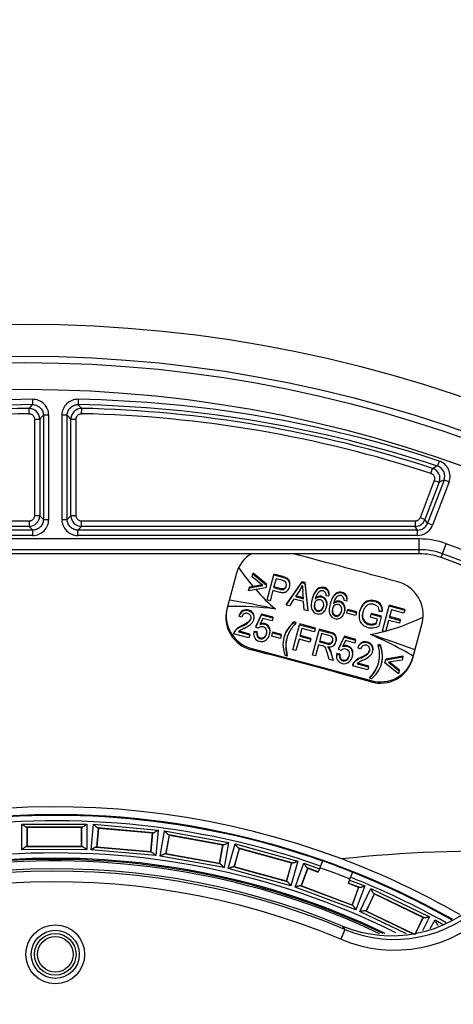
# Model space of a CAD drawing. Units: millimetres. Extents: x -2940 to 3276, y 903 to 5159.
# Drawn here: x 2188 to 2229, y 2950 to 3042 of the extents above; entities that cross this region are included whole.
import ezdxf
from ezdxf.enums import TextEntityAlignment as Align

# ---------------------------------------------------------------- set-up
doc = ezdxf.new("R2010")
doc.units = ezdxf.units.MM
for name, color, linetype in [('0246077_SW0001', 7, 'Continuous'), ('Default', 7, 'Continuous'), ('KOLNIERZ_250', 7, 'Continuous'), ('OBUDOWA_ZEW_CZOŁ', 7, 'Continuous')]:
    doc.layers.add(name, color=color, linetype=linetype)
doc.styles.add('SEACAD_Arial', font='txt')
doc.styles.add('SEACAD_ArialI', font='ariali.ttf')
doc.dimstyles.new('ISO', dxfattribs={"dimtxt": 40, "dimasz": 40, "dimexe": 20, "dimexo": 0, "dimgap": 20, "dimtad": 1, "dimdec": 1, "dimdsep": 46, "dimtxsty": 'SEACAD_Arial', "dimblk1": '_SE_FILLED', "dimblk2": '_SE_FILLED', "dimsah": 1, "dimcen": 20, "dimadec": 1, "dimazin": 0, "dimtfac": 1, "dimtdec": 1, "dimtmove": 0, "dimatfit": 3, "dimfxl": 1, "dimtolj": 1, "dimarcsym": 0})

# ---------------------------------------------------------------- blocks, each defined once
blk = doc.blocks.new('SE3')
at = {"layer": '0246077_SW0001', "color": 7, "linetype": 'Continuous'}
for p, q in [((2189.282, 3006.431), (2189.292, 3005.931)), ((2193.571, 3006.431), (2193.561, 3005.931)), ((2188.947, 3005.582), (2188.958, 3005.083)), ((2193.895, 3005.083), (2193.906, 3005.582)), ((2189.468, 3004.583), (2189.468, 2995.526)), ((2189.468, 3004.583), (2189.968, 3004.583)), ((2189.968, 3004.583), (2189.968, 2995.526)), ((2190.31, 3004.932), (2190.31, 2995.184)), ((2190.809, 3004.932), (2190.31, 3004.932)), ((2190.809, 2995.184), (2190.809, 3004.932)), ((2192.044, 3004.932), (2192.044, 2995.184)), ((2192.543, 3004.932), (2192.044, 3004.932)), ((2192.543, 2995.184), (2192.543, 3004.932)), ((2192.885, 2995.526), (2192.885, 3004.583)), ((2192.885, 3004.583), (2193.385, 3004.583)), ((2193.385, 2995.526), (2193.385, 3004.583)), ((2227.401, 3000.652), (2227.244, 3000.177)), ((2226.638, 2999.491), (2226.794, 2999.966)), ((2226.949, 2998.837), (2225.609, 2995.347)), ((2227.416, 2998.658), (2226.076, 2995.168)), ((2227.863, 2998.87), (2226.311, 2994.826)), ((2228.33, 2998.691), (2226.777, 2994.647)), ((2226.949, 2998.837), (2227.416, 2998.658)), ((2228.33, 2998.691), (2227.863, 2998.87)), ((2188.969, 2995.026), (2157.71, 2995.026)), ((2188.969, 2995.026), (2188.969, 2994.526)), ((2189.968, 2995.526), (2189.468, 2995.526)), ((2190.31, 2995.184), (2189.968, 2995.526)), ((2190.31, 2995.184), (2190.809, 2995.184)), ((2192.044, 2995.184), (2192.543, 2995.184)), ((2192.885, 2995.526), (2192.543, 2995.184)), ((2193.385, 2995.526), (2192.885, 2995.526)), ((2225.143, 2995.026), (2193.884, 2995.026)), ((2193.884, 2994.526), (2193.884, 2995.026)), ((2225.143, 2995.026), (2225.143, 2994.526)), ((2226.076, 2995.168), (2225.609, 2995.347)), ((2226.311, 2994.826), (2226.076, 2995.168)), ((2226.777, 2994.647), (2226.311, 2994.826)), ((2189.31, 2994.185), (2157.475, 2994.185)), ((2188.969, 2994.526), (2157.71, 2994.526)), ((2189.31, 2994.185), (2188.969, 2994.526)), ((2189.31, 2993.685), (2189.31, 2994.185)), ((2193.884, 2994.526), (2193.543, 2994.185)), ((2225.378, 2994.185), (2193.543, 2994.185)), ((2193.543, 2993.685), (2193.543, 2994.185)), ((2225.143, 2994.526), (2193.884, 2994.526)), ((2225.378, 2994.185), (2225.143, 2994.526)), ((2225.378, 2993.685), (2225.378, 2994.185)), ((2225.544, 2993.353), (2157.309, 2993.353)), ((2189.31, 2993.685), (2157.475, 2993.685)), ((2225.378, 2993.685), (2193.543, 2993.685)), ((2225.544, 2992.353), (2225.544, 2993.353)), ((2225.544, 2992.353), (2157.309, 2992.353)), ((2225.544, 2991.968), (2225.544, 2992.353)), ((2227.722, 2991.97), (2228.063, 2992.91)), ((2225.544, 2991.968), (2157.309, 2991.968)), ((2227.591, 2991.608), (2227.722, 2991.97)), ((2208.414, 2990.141), (2207.511, 2986.768)), ((2209.876, 2989.799), (2209.952, 2990.085)), ((2210.881, 2988.99), (2209.876, 2989.799)), ((2209.972, 2990.157), (2209.952, 2990.085)), ((2209.952, 2990.085), (2211.217, 2989.045)), ((2211.236, 2989.117), (2209.972, 2990.157)), ((2211.272, 2987.647), (2211.899, 2989.986)), ((2212.113, 2989.633), (2211.889, 2988.797)), ((2211.918, 2990.058), (2211.899, 2989.986)), ((2211.899, 2989.986), (2212.719, 2989.766)), ((2212.738, 2989.838), (2211.918, 2990.058)), ((2212.669, 2989.484), (2212.113, 2989.633)), ((2214.54, 2989.355), (2213.078, 2987.24)), ((2214.849, 2989.272), (2214.54, 2989.355)), ((2209.528, 2988.501), (2209.604, 2988.786)), ((2211.145, 2988.777), (2209.528, 2988.501)), ((2209.623, 2988.856), (2209.546, 2988.569)), ((2209.604, 2988.786), (2210.881, 2988.99)), ((2209.961, 2988.912), (2209.623, 2988.856)), ((2210.809, 2989.047), (2209.961, 2988.912)), ((2211.217, 2989.045), (2211.145, 2988.777)), ((2211.217, 2989.045), (2211.236, 2989.117)), ((2211.815, 2988.521), (2211.56, 2987.57)), ((2212.372, 2988.371), (2211.815, 2988.521)), ((2211.889, 2988.797), (2212.451, 2988.646)), ((2212.47, 2988.718), (2211.908, 2988.869)), ((2213.059, 2987.168), (2214.52, 2989.283)), ((2214.366, 2988.583), (2213.943, 2987.961)), ((2214.52, 2989.283), (2214.83, 2989.2)), ((2214.68, 2987.763), (2214.627, 2988.472)), ((2214.83, 2989.2), (2215.093, 2986.623)), ((2215.112, 2986.695), (2214.849, 2989.272)), ((2211.56, 2987.57), (2211.272, 2987.647)), ((2213.793, 2987.731), (2213.364, 2987.086)), ((2214.701, 2987.487), (2213.793, 2987.731)), ((2213.943, 2987.961), (2214.68, 2987.763)), ((2214.674, 2987.842), (2213.988, 2988.026)), ((2214.765, 2986.711), (2214.701, 2987.487)), ((2217.072, 2987.986), (2216.801, 2988.034)), ((2218.761, 2987.533), (2218.489, 2987.582)), ((2213.364, 2987.086), (2213.059, 2987.168)), ((2213.078, 2987.24), (2213.104, 2987.233)), ((2215.093, 2986.623), (2214.765, 2986.711)), ((2215.085, 2986.703), (2215.112, 2986.695)), ((2218.75, 2986.396), (2218.827, 2986.684)), ((2218.847, 2986.756), (2218.827, 2986.684)), ((2218.827, 2986.684), (2219.647, 2986.465)), ((2219.666, 2986.537), (2218.847, 2986.756)), ((2219.647, 2986.465), (2219.666, 2986.537)), ((2222.067, 2986.56), (2221.787, 2986.553)), ((2222.063, 2986.632), (2222.087, 2986.632)), ((2222.087, 2984.749), (2222.714, 2987.088)), ((2222.733, 2987.16), (2222.714, 2987.088)), ((2222.714, 2987.088), (2224.18, 2986.695)), ((2224.199, 2986.767), (2222.733, 2987.16)), ((2222.928, 2986.735), (2222.733, 2986.01)), ((2224.106, 2986.419), (2222.928, 2986.735)), ((2224.18, 2986.695), (2224.106, 2986.419)), ((2224.18, 2986.695), (2224.199, 2986.767)), ((2208.906, 2986.03), (2208.64, 2986.133)), ((2210.208, 2985.106), (2210.74, 2986.251)), ((2210.76, 2986.323), (2210.227, 2985.178)), ((2210.88, 2985.919), (2210.595, 2985.322)), ((2210.74, 2986.251), (2211.821, 2985.962)), ((2211.84, 2986.034), (2210.76, 2986.323)), ((2211.748, 2985.687), (2210.88, 2985.919)), ((2211.821, 2985.962), (2211.748, 2985.687)), ((2211.821, 2985.962), (2211.84, 2986.034)), ((2219.57, 2986.176), (2218.75, 2986.396)), ((2219.647, 2986.465), (2219.57, 2986.176)), ((2220.974, 2986.031), (2221.047, 2986.305)), ((2221.613, 2985.859), (2220.974, 2986.031)), ((2221.066, 2986.377), (2221.047, 2986.305)), ((2221.047, 2986.305), (2221.968, 2986.06)), ((2221.987, 2986.132), (2221.066, 2986.377)), ((2221.496, 2985.424), (2221.613, 2985.859)), ((2221.968, 2986.06), (2221.736, 2985.192)), ((2221.968, 2986.06), (2221.987, 2986.132)), ((2222.66, 2985.734), (2222.375, 2984.672)), ((2223.679, 2985.461), (2222.66, 2985.734)), ((2222.733, 2986.01), (2223.753, 2985.737)), ((2223.773, 2985.809), (2222.753, 2986.083)), ((2223.753, 2985.737), (2223.679, 2985.461)), ((2223.753, 2985.737), (2223.773, 2985.809)), ((2209.671, 2984.438), (2208.652, 2984.711)), ((2210.335, 2984.648), (2210.048, 2984.698)), ((2210.449, 2985.004), (2210.208, 2985.106)), ((2210.227, 2985.178), (2210.239, 2985.173)), ((2213.698, 2982.986), (2214.325, 2985.325)), ((2213.785, 2985.512), (2213.977, 2985.461)), ((2213.996, 2985.533), (2213.805, 2985.584)), ((2214.344, 2985.397), (2214.325, 2985.325)), ((2214.325, 2985.325), (2215.791, 2984.932)), ((2215.81, 2985.004), (2214.344, 2985.397)), ((2214.538, 2984.972), (2214.344, 2984.247)), ((2215.717, 2984.656), (2214.538, 2984.972)), ((2215.542, 2982.492), (2216.169, 2984.831)), ((2215.791, 2984.932), (2215.717, 2984.656)), ((2215.791, 2984.932), (2215.81, 2985.004)), ((2216.188, 2984.903), (2216.169, 2984.831)), ((2216.169, 2984.831), (2217.133, 2984.573)), ((2217.152, 2984.645), (2216.188, 2984.903)), ((2222.375, 2984.672), (2222.087, 2984.749)), ((2224.897, 2982.109), (2225.801, 2985.482)), ((2209.578, 2984.09), (2208.142, 2984.475)), ((2208.586, 2984.652), (2209.652, 2984.366)), ((2209.652, 2984.366), (2209.578, 2984.09)), ((2209.652, 2984.366), (2209.671, 2984.438)), ((2210.028, 2984.626), (2210.316, 2984.576)), ((2211.711, 2984.271), (2211.789, 2984.559)), ((2212.531, 2984.051), (2211.711, 2984.271)), ((2211.808, 2984.632), (2211.789, 2984.559)), ((2211.789, 2984.559), (2212.609, 2984.34)), ((2212.628, 2984.412), (2211.808, 2984.632)), ((2212.609, 2984.34), (2212.531, 2984.051)), ((2212.609, 2984.34), (2212.628, 2984.412)), ((2214.27, 2983.971), (2213.986, 2982.909)), ((2215.29, 2983.698), (2214.27, 2983.971)), ((2214.344, 2984.247), (2215.364, 2983.974)), ((2215.384, 2984.046), (2214.364, 2984.32)), ((2215.364, 2983.974), (2215.29, 2983.698)), ((2215.364, 2983.974), (2215.384, 2984.046)), ((2216.387, 2984.495), (2216.18, 2983.721)), ((2216.817, 2983.628), (2216.199, 2983.794)), ((2217.075, 2984.311), (2216.387, 2984.495)), ((2217.966, 2983.027), (2218.498, 2984.172)), ((2218.518, 2984.244), (2217.985, 2983.1)), ((2218.638, 2983.841), (2218.353, 2983.244)), ((2218.498, 2984.172), (2219.579, 2983.883)), ((2219.598, 2983.955), (2218.518, 2984.244)), ((2219.506, 2983.608), (2218.638, 2983.841)), ((2219.579, 2983.883), (2219.506, 2983.608)), ((2219.579, 2983.883), (2219.598, 2983.955)), ((2209.81, 2982.985), (2209.839, 2983.095)), ((2209.839, 2983.095), (2221.044, 2980.092)), ((2213.986, 2982.909), (2213.698, 2982.986)), ((2216.108, 2983.453), (2215.83, 2982.415)), ((2216.442, 2983.364), (2216.108, 2983.453)), ((2216.18, 2983.721), (2216.798, 2983.556)), ((2218.207, 2982.925), (2217.966, 2983.027)), ((2217.985, 2983.1), (2217.997, 2983.094)), ((2220.041, 2983.046), (2219.775, 2983.15)), ((2221.695, 2983.393), (2221.886, 2983.342)), ((2221.905, 2983.414), (2221.714, 2983.465)), ((2213.155, 2982.394), (2212.964, 2982.446)), ((2213.142, 2982.475), (2213.174, 2982.467)), ((2215.83, 2982.415), (2215.542, 2982.492)), ((2217.096, 2982.076), (2216.939, 2982.639)), ((2217.458, 2981.979), (2217.096, 2982.076)), ((2217.25, 2982.716), (2217.458, 2981.979)), ((2217.477, 2982.051), (2217.269, 2982.789)), ((2217.434, 2982.062), (2217.477, 2982.051)), ((2217.786, 2982.547), (2218.073, 2982.498)), ((2218.093, 2982.57), (2217.806, 2982.619)), ((2222.324, 2981.771), (2222.396, 2982.039)), ((2222.396, 2982.039), (2224.011, 2982.307)), ((2222.416, 2982.111), (2222.396, 2982.039)), ((2224.03, 2982.379), (2222.416, 2982.111)), ((2223.934, 2982.022), (2222.658, 2981.823)), ((2224.011, 2982.307), (2223.934, 2982.022)), ((2224.011, 2982.307), (2224.03, 2982.379)), ((2220.713, 2981.106), (2219.277, 2981.491)), ((2219.721, 2981.668), (2220.787, 2981.382)), ((2220.806, 2981.454), (2219.787, 2981.728)), ((2220.787, 2981.382), (2220.713, 2981.106)), ((2220.787, 2981.382), (2220.806, 2981.454)), ((2223.587, 2980.723), (2222.324, 2981.771)), ((2222.658, 2981.823), (2223.663, 2981.008)), ((2223.682, 2981.081), (2222.749, 2981.837)), ((2223.663, 2981.008), (2223.587, 2980.723)), ((2223.663, 2981.008), (2223.682, 2981.081)), ((2221.064, 2980.275), (2220.873, 2980.327)), ((2220.892, 2980.399), (2220.922, 2980.391)), ((2221.044, 2980.092), (2221.015, 2979.983)), ((2188.288, 2966.661), (2194.379, 2966.669)), ((2188.291, 2964.267), (2188.288, 2966.661)), ((2193.922, 2966.368), (2188.745, 2966.362)), ((2188.788, 2966.36), (2188.791, 2964.569)), ((2188.792, 2966.357), (2193.876, 2966.363)), ((2188.794, 2964.572), (2188.792, 2966.357)), ((2193.876, 2966.363), (2193.878, 2964.579)), ((2193.881, 2964.576), (2193.879, 2966.366)), ((2194.379, 2966.669), (2194.382, 2964.274)), ((2194.785, 2964.257), (2194.996, 2966.642)), ((2194.996, 2966.642), (2201.063, 2966.103)), ((2195.468, 2966.297), (2195.309, 2964.513)), ((2195.313, 2964.516), (2195.47, 2966.294)), ((2200.581, 2965.845), (2195.425, 2966.303)), ((2195.47, 2966.294), (2200.535, 2965.844)), ((2200.535, 2965.844), (2200.377, 2964.067)), ((2200.38, 2964.063), (2200.538, 2965.847)), ((2201.063, 2966.103), (2200.851, 2963.719)), ((2201.251, 2963.665), (2201.676, 2966.021)), ((2201.676, 2966.021), (2207.67, 2964.941)), ((2202.114, 2965.635), (2201.797, 2963.873)), ((2201.8, 2963.876), (2202.117, 2965.632)), ((2207.167, 2964.727), (2202.072, 2965.645)), ((2202.117, 2965.632), (2207.12, 2964.73)), ((2188.748, 2964.567), (2193.924, 2964.574)), ((2193.878, 2964.579), (2188.794, 2964.572)), ((2195.266, 2964.515), (2200.423, 2964.058)), ((2200.377, 2964.067), (2195.313, 2964.516)), ((2207.12, 2964.73), (2206.804, 2962.974)), ((2206.806, 2962.971), (2207.124, 2964.733)), ((2207.67, 2964.941), (2207.245, 2962.585)), ((2207.638, 2962.496), (2208.272, 2964.804)), ((2208.272, 2964.804), (2214.145, 2963.191)), ((2194.382, 2964.274), (2188.291, 2964.267)), ((2200.851, 2963.719), (2194.785, 2964.257)), ((2207.245, 2962.585), (2201.251, 2963.665)), ((2201.754, 2963.879), (2206.848, 2962.961)), ((2206.804, 2962.974), (2201.8, 2963.876)), ((2208.675, 2964.381), (2208.2, 2962.654)), ((2208.204, 2962.656), (2208.677, 2964.377)), ((2213.625, 2963.023), (2208.634, 2964.394)), ((2208.677, 2964.377), (2213.58, 2963.031)), ((2208.158, 2962.664), (2213.15, 2961.293)), ((2213.107, 2961.31), (2208.204, 2962.656)), ((2213.58, 2963.031), (2213.107, 2961.31)), ((2213.109, 2961.306), (2213.583, 2963.033)), ((2214.145, 2963.191), (2213.511, 2960.883)), ((2213.895, 2960.758), (2214.734, 2963.001)), ((2214.734, 2963.001), (2216.181, 2962.46)), ((2216.076, 2962.179), (2215.057, 2962.56)), ((2216.283, 2962.734), (2216.181, 2962.46)), ((2216.458, 2963.202), (2216.283, 2962.734)), ((2213.511, 2960.883), (2207.638, 2962.496)), ((2215.096, 2962.543), (2214.469, 2960.866)), ((2214.473, 2960.868), (2215.098, 2962.539)), ((2215.098, 2962.539), (2216.074, 2962.174)), ((2216.074, 2962.174), (2216.076, 2962.179)), ((2216.181, 2962.46), (2216.076, 2962.179)), ((2218.991, 2961.409), (2219.093, 2961.683)), ((2219.268, 2962.151), (2219.093, 2961.683)), ((2219.6, 2958.625), (2213.895, 2960.758)), ((2214.428, 2960.879), (2219.277, 2959.067)), ((2219.236, 2959.087), (2214.473, 2960.868)), ((2218.886, 2961.128), (2218.884, 2961.124)), ((2218.884, 2961.124), (2219.86, 2960.759)), ((2218.991, 2961.409), (2218.886, 2961.128)), ((2219.905, 2960.747), (2218.886, 2961.128)), ((2218.991, 2961.409), (2220.438, 2960.868)), ((2219.86, 2960.759), (2219.236, 2959.087)), ((2219.237, 2959.083), (2219.864, 2960.761)), ((2220.438, 2960.868), (2219.6, 2958.625)), ((2219.971, 2958.467), (2221.007, 2960.626)), ((2221.327, 2960.137), (2220.552, 2958.523)), ((2220.556, 2958.525), (2221.329, 2960.133)), ((2221.007, 2960.626), (2226.498, 2957.99)), ((2225.956, 2957.918), (2221.289, 2960.158)), ((2221.329, 2960.133), (2225.912, 2957.933)), ((2224.33, 2956.375), (2219.971, 2958.467)), ((2220.513, 2958.54), (2224.972, 2956.4)), ((2225.14, 2956.324), (2220.556, 2958.525)), ((2226.498, 2957.99), (2225.857, 2956.655)), ((2225.912, 2957.933), (2225.14, 2956.324)), ((2225.142, 2956.32), (2225.916, 2957.934)), ((2226.564, 2956.896), (2227.042, 2957.698)), ((2227.042, 2957.698), (2227.726, 2957.291)), ((2218.573, 2956.8), (2218.187, 2955.878))]:
    blk.add_line(p, q, dxfattribs=at)
for radius in [2.75, 2.25, 1.95, 1.667]:
    blk.add_circle((2191.426, 2954.468), radius, dxfattribs=at)
for centre, radius, start, end in [((2191.426, 2891.968), 114.483, 91.07324, 108.31474), ((2191.426, 2891.968), 113.983, 91.07324, 108.31475), ((2395.286, 2801.959), 289.893, 135.28259, 135.37951), ((2189.311, 3004.932), 1.499, 359.98532, 91.0881), ((2193.542, 3004.932), 1.499, 88.91191, 180.01467), ((1987.515, 2801.908), 289.966, 44.6205, 44.7174), ((2191.426, 2891.968), 113.983, 71.68525, 88.92676), ((2191.426, 2891.968), 114.483, 71.68526, 88.92676), ((2191.426, 2891.968), 113.641, 91.25032, 108.1326), ((2191.426, 2891.968), 113.142, 91.25034, 108.13258), ((2188.968, 3004.583), 1, 0.03563, 91.21304), ((2193.885, 3004.583), 1, 88.78696, 179.96437), ((2191.426, 2891.968), 113.142, 71.86742, 88.74966), ((2191.426, 2891.968), 113.641, 71.8674, 88.74968), ((2463.122, 2737.287), 382.178, 135.54785, 135.62105), ((1919.768, 2737.324), 382.126, 44.37895, 44.45215), ((2226.931, 2999.229), 1.499, 338.98418, 71.70125), ((2347.772, 2742.733), 284.261, 115.08766, 115.18797), ((2226.482, 2999.016), 1, 339.03641, 71.82936), ((2226.932, 2999.229), 0.998, 338.93287, 71.75413), ((2383.27, 2670.868), 362.956, 115.35154, 115.42975), ((2188.968, 2995.526), 1, 270.03628, 359.96514), ((2189.311, 2995.184), 1.499, 269.98617, 0.01383), ((2193.542, 2995.184), 1.499, 179.98617, 270.01383), ((2193.885, 2995.526), 1, 180.03486, 269.96372), ((2225.142, 2995.526), 1, 270.0264, 338.97603), ((2225.378, 2995.183), 0.999, 269.96625, 339.03212), ((2225.378, 2995.184), 1.499, 269.99576, 339.00424), ((2225.544, 2985.968), 7.385, 70.05156, 90), ((2225.544, 2985.968), 6.385, 70.05156, 90), ((2191.426, 2891.968), 107.385, 64.63139, 70.05156), ((2211.477, 2989.277), 3.182, 121.03117, 164.25408), ((1692.5, 1029.947), 2030.079, 74.836304, 75.12223), ((2225.544, 2985.968), 6, 70.05156, 90), ((2191.426, 2891.968), 106, 64.63139, 70.05156), ((2191.426, 2891.968), 106.385, 64.63139, 70.05156), ((2228.418, 3004.448), 24.125, 214.75183, 220.08949), ((2212.411, 2988.348), 1.165, 63.47467, 77.20422), ((2212.234, 2987.81), 2.015, 66.30337, 76.07094), ((2212.248, 2987.866), 2.032, 66.34445, 76.02986), ((2212.76, 2989.108), 0.33, 16.82266, 58.70005), ((2212.782, 2989.067), 0.644, 39.07631, 66.02097), ((2212.801, 2989.138), 0.645, 39.08209, 66.01518), ((2212.804, 2989.114), 0.597, 8.41124, 36.89437), ((2212.824, 2989.186), 0.597, 8.4167, 36.88891), ((2222.717, 2986.265), 3.182, 345.74613, 75.33145), ((2222.725, 2999.528), 16.599, 221.09418, 230.07308), ((2212.655, 2989.022), 0.432, 300.84566, 348.29992), ((2212.675, 2989.094), 0.431, 300.84127, 348.30431), ((2212.619, 2989.046), 0.779, 304.86465, 346.56649), ((2212.633, 2989.065), 0.463, 343.65102, 17.43936), ((2212.624, 2989.075), 0.782, 344.40495, 9.32583), ((2212.643, 2989.147), 0.782, 344.40493, 9.32584), ((2211.625, 2990.421), 3.3, 326.155, 334.46349), ((2221.018, 2989.029), 6.415, 180.28153, 184.98852), ((2217.182, 2987.377), 1.714, 133.91058, 169.53512), ((2217.2, 2987.45), 1.713, 133.89429, 169.55142), ((2216.417, 2988.087), 0.675, 73.24874, 128.93975), ((2216.575, 2987.868), 0.681, 114.98379, 145.90281), ((2216.436, 2988.159), 0.675, 73.24655, 128.94194), ((2216.433, 2988.154), 0.361, 74.02261, 113.64354), ((2216.444, 2988.159), 0.353, 24.61508, 75.50678), ((2216.473, 2988.138), 0.611, 32.44118, 76.92264), ((2216.493, 2988.21), 0.611, 32.44208, 76.92174), ((2216.384, 2988.114), 0.7, 349.45167, 30.18855), ((2216.404, 2988.186), 0.7, 349.44739, 30.19282), ((2218.125, 2987.706), 0.675, 73.24653, 128.94193), ((2191.426, 2891.968), 97.051, 77.71797, 80.32093), ((2216.874, 2987.189), 1.466, 160.09988, 197.00712), ((2216.245, 2987.152), 0.545, 124.50967, 167.57611), ((2217.41, 2987.351), 1.662, 147.29132, 166.87546), ((2216.257, 2987.263), 0.659, 104.76144, 135.06496), ((2216.277, 2987.336), 0.659, 104.76153, 135.06486), ((2216.171, 2987.258), 0.415, 74.61917, 124.37271), ((2216.242, 2987.3), 0.62, 75.02284, 104.22946), ((2216.261, 2987.372), 0.62, 75.02305, 104.22926), ((2216.182, 2987.272), 0.399, 24.49789, 75.69774), ((2216.246, 2987.31), 0.609, 24.7361, 75.1284), ((2216.265, 2987.382), 0.609, 24.73397, 75.13053), ((2216.231, 2988.097), 0.573, 353.69728, 21.39911), ((2216.055, 2987.213), 0.823, 342.75002, 25.32518), ((2216.075, 2987.285), 0.823, 342.74689, 25.32831), ((2218.87, 2986.924), 1.714, 133.91057, 169.53516), ((2218.888, 2986.997), 1.713, 133.89427, 169.55146), ((2219.099, 2986.899), 1.662, 147.29124, 166.87548), ((2217.946, 2986.811), 0.659, 104.76144, 135.06487), ((2217.965, 2986.883), 0.659, 104.76154, 135.06478), ((2218.106, 2987.634), 0.675, 73.24872, 128.93974), ((2218.264, 2987.415), 0.681, 114.98388, 145.9027), ((2217.931, 2986.847), 0.62, 75.02285, 104.22945), ((2217.95, 2986.919), 0.62, 75.02306, 104.22924), ((2218.121, 2987.702), 0.361, 74.02257, 113.6435), ((2217.934, 2986.857), 0.609, 24.7361, 75.12841), ((2217.954, 2986.93), 0.609, 24.73396, 75.13054), ((2218.132, 2987.707), 0.353, 24.61496, 75.5068), ((2218.162, 2987.685), 0.611, 32.44118, 76.92264), ((2218.181, 2987.757), 0.611, 32.44208, 76.92174), ((2217.92, 2987.645), 0.573, 353.69754, 21.39895), ((2218.073, 2987.661), 0.7, 349.45167, 30.18855), ((2218.092, 2987.733), 0.7, 349.44739, 30.19282), ((2221.013, 2986.575), 0.964, 105.76294, 142.28071), ((2221.032, 2986.648), 0.963, 105.75723, 142.28642), ((2221.039, 2986.369), 1.17, 73.87985, 104.22203), ((2221.058, 2986.441), 1.17, 73.87907, 104.22281), ((2221.087, 2986.415), 1.113, 52.33221, 75.60097), ((2221.106, 2986.487), 1.113, 52.33265, 75.60054), ((2210.529, 2986.013), 3.111, 165.95005, 256.64355), ((2207.989, 2953.31), 33.736, 83.04956, 90.68753), ((2209.382, 2985.915), 0.773, 120.7434, 163.60721), ((2209.401, 2985.987), 0.773, 120.73618, 163.61444), ((2209.307, 2985.935), 0.72, 72.24585, 116.4599), ((2209.327, 2986.007), 0.72, 72.24184, 116.4639), ((2209.382, 2985.949), 0.687, 30.86275, 77.82613), ((2209.401, 2986.021), 0.687, 30.86268, 77.8262), ((2216.112, 2987.023), 0.691, 202.31279, 256.15074), ((2216.431, 2987.074), 0.745, 164.82053, 188.07506), ((2216.17, 2987.027), 0.48, 186.80504, 220.01729), ((2216.45, 2987.146), 0.745, 164.82057, 188.07502), ((2216.19, 2987.099), 0.48, 186.80546, 220.01687), ((2216.11, 2986.976), 0.401, 220.04831, 254.89297), ((2216.129, 2987.048), 0.401, 220.04865, 254.89263), ((2216.101, 2986.955), 0.378, 255.35927, 308.26284), ((2216.12, 2987.027), 0.378, 255.35479, 308.26732), ((2216.096, 2987.022), 0.701, 288.87478, 321.16389), ((2215.945, 2987.156), 0.632, 308.07549, 348.00765), ((2215.964, 2987.228), 0.632, 308.08585, 347.9973), ((2216.007, 2987.207), 0.586, 341.79766, 23.16333), ((2215.885, 2987.216), 0.987, 320.05115, 345.46879), ((2218.563, 2986.737), 1.466, 160.09985, 197.00708), ((2218.12, 2986.622), 0.745, 164.82043, 188.07498), ((2218.139, 2986.694), 0.745, 164.82047, 188.07494), ((2217.934, 2986.7), 0.545, 124.50974, 167.57619), ((2217.878, 2986.646), 0.48, 186.80549, 220.01692), ((2217.859, 2986.806), 0.415, 74.61922, 124.37266), ((2217.871, 2986.82), 0.399, 24.4978, 75.69777), ((2217.634, 2986.703), 0.632, 308.07542, 348.00767), ((2217.653, 2986.775), 0.632, 308.08578, 347.99732), ((2217.696, 2986.755), 0.586, 341.79772, 23.16336), ((2217.744, 2986.76), 0.823, 342.75001, 25.32522), ((2217.763, 2986.832), 0.823, 342.74687, 25.32836), ((2221.375, 2986.159), 1.482, 164.17095, 189.91552), ((2221.487, 2986.166), 1.589, 141.06266, 165.51766), ((2221.506, 2986.238), 1.589, 141.06296, 165.51737), ((2221.475, 2986.209), 1.26, 163.10422, 188.39076), ((2221.536, 2986.176), 1.327, 144.22704, 165.70711), ((2221.142, 2986.456), 0.843, 125.03857, 144.02303), ((2221.03, 2986.594), 0.666, 98.1356, 123.98522), ((2221.054, 2986.405), 0.856, 73.69268, 97.92758), ((2221.115, 2986.521), 0.729, 50.65796, 75.75179), ((2221.251, 2986.671), 0.527, 21.73185, 51.74733), ((2220.854, 2986.572), 0.933, 358.84233, 18.36202), ((2221.331, 2986.715), 0.726, 21.97779, 53.09935), ((2221.35, 2986.787), 0.726, 21.97821, 53.09893), ((2220.953, 2986.613), 1.116, 357.25938, 19.53489), ((2220.969, 2986.685), 1.119, 357.28574, 19.50854), ((2209.402, 2985.925), 0.506, 124.38551, 168.07345), ((2207.622, 2988.172), 3.197, 294.51416, 307.31221), ((2209.332, 2985.988), 0.416, 72.52203, 121.43247), ((2209.366, 2985.988), 0.407, 29.36376, 77.0152), ((2209.144, 2986.065), 0.645, 308.03026, 342.40261), ((2209.163, 2986.137), 0.645, 308.0362, 342.39667), ((2209.36, 2985.984), 0.414, 343.927, 29.42865), ((2209.282, 2985.991), 0.775, 323.28536, 344.94302), ((2209.396, 2985.976), 0.661, 343.60529, 29.41525), ((2209.415, 2986.049), 0.661, 343.60389, 29.41665), ((2216.123, 2986.976), 0.649, 254.21194, 287.96905), ((2217.8, 2986.57), 0.691, 202.31283, 256.15075), ((2217.859, 2986.574), 0.48, 186.80507, 220.01735), ((2217.798, 2986.524), 0.401, 220.04842, 254.893), ((2217.818, 2986.596), 0.401, 220.04876, 254.89266), ((2217.812, 2986.524), 0.649, 254.21197, 287.96893), ((2217.789, 2986.503), 0.378, 255.35932, 308.26286), ((2217.809, 2986.575), 0.378, 255.35484, 308.26734), ((2217.785, 2986.569), 0.701, 288.8747, 321.16404), ((2217.574, 2986.764), 0.987, 320.05118, 345.46871), ((2220.881, 2986.071), 0.981, 189.83646, 225.59934), ((2221.451, 2986.137), 1.256, 163.06329, 188.43168), ((2220.894, 2986.066), 0.694, 189.32166, 226.59226), ((2220.913, 2986.138), 0.694, 189.32233, 226.59158), ((2221.041, 2986.277), 0.883, 226.76363, 255.20612), ((2217.383, 3003.576), 19.492, 280.58247, 295.98108), ((2208.698, 2984.427), 0.55, 145.51859, 167.4345), ((2209.151, 2984.014), 1.133, 126.06007, 144.83749), ((2209.171, 2984.086), 1.133, 126.06405, 144.8335), ((2210.167, 2982.568), 2.9, 115.26987, 125.4678), ((2210.194, 2982.627), 2.915, 115.29754, 125.44014), ((2209.291, 2983.941), 1.001, 123.42282, 134.7926), ((2211.464, 2980.26), 5.275, 116.29282, 121.09473), ((2207.617, 2988.076), 3.17, 294.45848, 307.36789), ((2207.051, 2989.187), 4.684, 296.31667, 303.68494), ((2209.028, 2986.208), 1.109, 304.07176, 322.15862), ((2210.778, 2984.544), 0.746, 168.05649, 173.8277), ((2210.78, 2984.67), 0.47, 105.32529, 134.73619), ((2210.874, 2984.678), 0.702, 75.91964, 113.41707), ((2210.893, 2984.75), 0.702, 75.92084, 113.41587), ((2210.783, 2984.678), 0.463, 74.57887, 105.90906), ((2210.804, 2984.689), 0.447, 27.05957, 76.84764), ((2210.883, 2984.726), 0.654, 26.55394, 75.66609), ((2210.902, 2984.798), 0.654, 26.55316, 75.66687), ((2210.679, 2984.649), 0.577, 341.96775, 24.96834), ((2210.752, 2984.657), 0.802, 342.80379, 26.75202), ((2210.771, 2984.729), 0.801, 342.80082, 26.75499), ((2215.149, 2983.518), 2.378, 146.85163, 165.29712), ((2215.169, 2983.59), 2.378, 146.85172, 165.29703), ((2215.853, 2983.011), 3.245, 129.58355, 146.15555), ((2215.873, 2983.083), 3.245, 129.58378, 146.15532), ((2215.817, 2983.368), 2.773, 142.64789, 152.95194), ((2218.303, 2981.25), 6.037, 135.7772, 140.98557), ((2218.401, 2981.253), 6.142, 135.8218, 136.60961), ((2221.033, 2986.236), 1.205, 225.89968, 255.81998), ((2221.022, 2986.205), 0.883, 226.76359, 255.20616), ((2221.064, 2986.314), 1.288, 255.32863, 277.16191), ((2221.04, 2986.267), 0.947, 255.10801, 278.60984), ((2221.059, 2986.339), 0.947, 255.10796, 278.60988), ((2221.071, 2986.274), 0.951, 276.65767, 296.52159), ((2221.09, 2986.35), 0.954, 276.69469, 296.48457), ((2221.008, 2986.659), 1.638, 277.60813, 296.38547), ((2208.679, 2984.355), 0.55, 145.51862, 167.43447), ((2191.426, 2891.968), 94.234, 78.83926, 79.32), ((2210.759, 2984.471), 0.746, 168.05919, 210.33247), ((2210.705, 2984.468), 0.699, 212.32587, 257.32769), ((2210.885, 2984.471), 0.579, 169.56587, 207.292), ((2210.905, 2984.544), 0.579, 169.57781, 207.28006), ((2210.711, 2984.406), 0.395, 210.34601, 255.91462), ((2210.731, 2984.478), 0.395, 210.34597, 255.91467), ((2210.754, 2984.456), 0.699, 253.21881, 309.55893), ((2210.729, 2984.437), 0.43, 254.68891, 306.38151), ((2210.748, 2984.509), 0.43, 254.68674, 306.38368), ((2210.599, 2984.607), 0.643, 306.69489, 347.7658), ((2210.618, 2984.679), 0.643, 306.69928, 347.76141), ((2210.61, 2984.642), 0.934, 309.07804, 346.26743), ((2215.181, 2983.492), 2.416, 164.89024, 185.79811), ((2216.165, 2983.28), 3.138, 165.86033, 196.39013), ((2216.184, 2983.352), 3.138, 165.85873, 196.39172), ((2215.969, 2983.285), 2.947, 152.86594, 165.0326), ((2216.982, 2983.802), 0.518, 36.44799, 79.67763), ((2216.86, 2983.352), 1.251, 56.13442, 77.42622), ((2216.876, 2983.416), 1.259, 56.20717, 77.35348), ((2217.038, 2983.91), 0.415, 313.82372, 345.47262), ((2217.057, 2983.983), 0.415, 313.82368, 345.47266), ((2217.078, 2983.913), 0.376, 343.59531, 31.48299), ((2217.242, 2983.991), 0.509, 12.81854, 51.74217), ((2217.261, 2984.063), 0.509, 12.81799, 51.74272), ((2217.031, 2983.921), 0.731, 344.61663, 14.46364), ((2217.05, 2983.993), 0.731, 344.61663, 14.46365), ((2207.754, 2953.373), 33.736, 59.31247, 66.95044), ((2191.426, 2891.968), 97.051, 69.67907, 72.28203), ((1890.085, 1767.348), 1256.98, 74.735623, 75.264377), ((2215.779, 2983.522), 3.013, 185.21976, 200.92286), ((2216.267, 2982.626), 0.758, 64.14112, 76.70102), ((2216.392, 2982.948), 0.416, 39.54829, 60.22816), ((2216.16, 2982.792), 0.694, 18.87755, 37.26755), ((2217.068, 2984.428), 0.913, 252.78698, 273.11801), ((2212.853, 2981.525), 4.235, 15.25625, 20.62581), ((2217.088, 2984.505), 0.918, 252.83901, 273.06598), ((2217.088, 2984.002), 0.759, 259.749, 300.52009), ((2216.45, 2982.677), 0.766, 32.77842, 49.01269), ((2216.467, 2982.746), 0.77, 32.82214, 41.48479), ((2215.654, 2982.271), 1.657, 15.57985, 29.64643), ((2215.672, 2982.343), 1.659, 15.5885, 29.63777), ((2217.085, 2983.86), 0.345, 275.49106, 313.9439), ((2217.104, 2983.932), 0.345, 275.49141, 313.94354), ((2217.115, 2983.876), 0.638, 304.18103, 346.53391), ((2218.538, 2982.591), 0.47, 105.32536, 134.73614), ((2218.632, 2982.599), 0.702, 75.91961, 113.41709), ((2218.651, 2982.671), 0.702, 75.92081, 113.41588), ((2218.54, 2982.6), 0.463, 74.57881, 105.90901), ((2218.562, 2982.61), 0.447, 27.05947, 76.84762), ((2218.641, 2982.647), 0.654, 26.55395, 75.66605), ((2218.66, 2982.719), 0.654, 26.55317, 75.66682), ((2218.51, 2982.578), 0.802, 342.80375, 26.75201), ((2218.529, 2982.65), 0.801, 342.80079, 26.75498), ((2220.517, 2982.932), 0.773, 120.74339, 163.60732), ((2220.536, 2983.004), 0.773, 120.73616, 163.61455), ((2220.537, 2982.941), 0.506, 124.38554, 168.0733), ((2220.442, 2982.951), 0.72, 72.24583, 116.45983), ((2220.462, 2983.023), 0.72, 72.24183, 116.46383), ((2220.467, 2983.004), 0.416, 72.52206, 121.43251), ((2220.501, 2983.004), 0.407, 29.36373, 77.01525), ((2220.517, 2982.965), 0.687, 30.86281, 77.82608), ((2220.279, 2983.081), 0.645, 308.03025, 342.40257), ((2220.536, 2983.037), 0.687, 30.86274, 77.82615), ((2220.298, 2983.153), 0.645, 308.03619, 342.39663), ((2220.495, 2983.001), 0.414, 343.92705, 29.42875), ((2220.531, 2982.993), 0.661, 343.60521, 29.4153), ((2220.55, 2983.065), 0.661, 343.60381, 29.41669), ((2215.945, 2981.939), 5.93, 8.83645, 14.18835), ((2215.831, 2981.984), 6.066, 13.33265, 14.12833), ((2218.984, 2982.503), 2.842, 356.97122, 7.01346), ((2218.827, 2982.209), 3.262, 3.83941, 20.32638), ((2218.846, 2982.281), 3.262, 3.84028, 20.32551), ((2218.517, 2982.393), 0.746, 168.05933, 210.33235), ((2218.536, 2982.465), 0.746, 168.05664, 173.82781), ((2218.463, 2982.39), 0.699, 212.32587, 257.32768), ((2218.643, 2982.393), 0.579, 169.56574, 207.2921), ((2218.663, 2982.465), 0.579, 169.57768, 207.28017), ((2218.469, 2982.327), 0.395, 210.34596, 255.91462), ((2218.488, 2982.399), 0.395, 210.34591, 255.91466), ((2218.486, 2982.358), 0.43, 254.68883, 306.38145), ((2218.506, 2982.43), 0.43, 254.68666, 306.38362), ((2218.357, 2982.528), 0.643, 306.69486, 347.76575), ((2218.376, 2982.6), 0.643, 306.69925, 347.76136), ((2218.368, 2982.563), 0.934, 309.0781, 346.26747), ((2218.437, 2982.57), 0.577, 341.96785, 24.9684), ((2220.286, 2981.031), 1.133, 126.06006, 144.83753), ((2220.306, 2981.102), 1.133, 126.06405, 144.83354), ((2221.302, 2979.585), 2.9, 115.26992, 125.46786), ((2221.329, 2979.643), 2.915, 115.29758, 125.44019), ((2222.599, 2977.276), 5.275, 116.29279, 121.09472), ((2218.752, 2985.092), 3.17, 294.45847, 307.36789), ((2218.757, 2985.188), 3.197, 294.51415, 307.31221), ((2218.186, 2986.204), 4.684, 296.31663, 303.68489), ((2220.163, 2983.224), 1.109, 304.07174, 322.15865), ((2221.901, 2982.972), 3.118, 253.48067, 343.92574), ((2220.417, 2983.007), 0.775, 323.28549, 344.94308), ((2218.859, 2982.501), 2.967, 345.15271, 357.13989), ((2219.686, 2982.296), 2.399, 344.84288, 3.1232), ((2219.705, 2982.368), 2.399, 344.84288, 3.1232), ((2218.512, 2982.377), 0.699, 253.21876, 309.5589), ((2219.814, 2981.371), 0.55, 145.51857, 167.43434), ((2219.833, 2981.444), 0.55, 145.51854, 167.43437), ((2220.426, 2980.958), 1.001, 123.42278, 134.79299), ((2218.696, 2982.606), 3.153, 313.6827, 344.06681), ((2218.715, 2982.678), 3.153, 313.68264, 344.06687), ((2219.682, 2982.289), 2.401, 323.99051, 345.03247), ((2219.057, 2982.704), 3.151, 309.57342, 324.57239), ((2191.426, 2891.968), 76.308, 69.40066, 120.8292), ((2191.426, 2891.968), 75.578, 60.50083, 126.54349), ((2191.426, 2891.968), 75.504, 70.63834, 126.5643), ((2191.426, 2891.968), 75.004, 70.64593, 126.32541), ((2188.749, 2965.94), 0.422, 84.63628, 90.47945), ((2193.92, 2965.946), 0.422, 89.66341, 95.50658), ((2195.391, 2965.882), 0.422, 79.49342, 85.33659), ((2200.541, 2965.425), 0.422, 84.52055, 90.36372), ((2202, 2965.229), 0.422, 74.35057, 80.19374), ((2188.75, 2964.989), 0.422, 269.66341, 275.50658), ((2193.921, 2964.996), 0.422, 264.63628, 270.47945), ((2195.307, 2964.935), 0.422, 264.52055, 270.36372), ((2207.089, 2964.312), 0.422, 79.37769, 85.22086), ((2191.426, 2891.968), 71.996, 63.67128, 123.66225), ((2200.457, 2964.478), 0.422, 259.49342, 265.33659), ((2201.832, 2964.294), 0.422, 259.37769, 265.22086), ((2208.525, 2963.986), 0.422, 69.20771, 75.05088), ((2231.805, 2839.118), 125.013, 88.17837, 96.21383), ((2191.426, 2891.968), 71.496, 64.37961, 122.73706), ((2191.426, 2891.968), 71.396, 64.50694, 95.27011), ((2191.426, 2891.968), 71.247, 64.74133, 95.27013), ((2206.92, 2963.377), 0.422, 254.35057, 260.19374), ((2208.273, 2963.07), 0.422, 254.23484, 260.07801), ((2213.511, 2962.617), 0.422, 74.23484, 80.07801), ((2214.912, 2962.164), 0.422, 64.06485, 69.90802), ((2191.426, 2891.968), 74.832, 68.35144, 70.64856), ((2191.426, 2891.968), 75.517, 68.36186, 70.63814), ((2191.426, 2891.968), 76.308, 60.21362, 69.40066), ((2191.426, 2891.968), 70.286, 67.2797, 119.77018), ((2191.426, 2891.968), 70.5, 67.53999, 119.5027), ((2191.426, 2891.968), 75.004, 60.7596, 68.35407), ((2191.426, 2891.968), 75.504, 60.48202, 68.36166), ((2191.426, 2891.968), 69.286, 67.2796, 119.77028), ((2213.259, 2961.701), 0.422, 249.20771, 255.05088), ((2214.579, 2961.274), 0.422, 249.09198, 254.93515), ((2219.755, 2960.353), 0.422, 69.09198, 74.93515), ((2221.109, 2959.776), 0.422, 58.92199, 64.76516), ((2222.953, 2968.226), 12.018, 247.53189, 314.89839), ((2223.21, 2967.866), 11.998, 247.26507, 314.992), ((2219.422, 2959.463), 0.422, 244.06485, 249.90802), ((2223.21, 2967.866), 12.998, 247.26879, 314.99323), ((2220.698, 2958.919), 0.422, 243.94912, 249.79229), ((2158.66, 2917.151), 71.844, 33.49533, 33.80209), ((2225.771, 2957.538), 0.422, 63.94912, 69.79229), ((2227.068, 2956.842), 0.422, 53.77914, 59.62231)]:
    blk.add_arc(centre, radius, start, end, dxfattribs=at)
for centre, start_param, end_param in [((2210.641, 2986.088), 0, 1.570796), ((2221.846, 2983.086), 1.570796, 3.141593)]:
    blk.add_ellipse(centre, major_axis=(-3.091, 0.828), ratio=0.968554, start_param=start_param, end_param=end_param, dxfattribs=at)
for points, knots in [([(2189.292, 3005.931), (2189.347, 3005.932), (2189.469, 3005.924), (2189.652, 3005.878), (2189.831, 3005.793), (2189.989, 3005.675), (2190.121, 3005.527), (2190.222, 3005.357), (2190.288, 3005.17), (2190.308, 3005.026), (2190.31, 3004.946), (2190.31, 3004.932)], [0, 0, 0, 0, 0.105634, 0.229956, 0.3538, 0.477694, 0.601564, 0.725478, 0.849369, 0.973603, 1, 1, 1, 1]), ([(2192.543, 3004.932), (2192.543, 3004.946), (2192.545, 3005.026), (2192.565, 3005.17), (2192.631, 3005.357), (2192.732, 3005.527), (2192.864, 3005.675), (2193.022, 3005.793), (2193.201, 3005.878), (2193.384, 3005.924), (2193.505, 3005.932), (2193.561, 3005.931)], [0, 0, 0, 0, 0.026397, 0.150631, 0.274522, 0.398436, 0.522306, 0.6462, 0.770044, 0.894366, 1, 1, 1, 1]), ([(2190.31, 2995.184), (2190.31, 2995.172), (2190.308, 2995.096), (2190.29, 2994.955), (2190.226, 2994.768), (2190.128, 2994.598), (2189.998, 2994.45), (2189.843, 2994.33), (2189.666, 2994.243), (2189.486, 2994.195), (2189.365, 2994.185), (2189.31, 2994.185)], [0, 0, 0, 0, 0.022475, 0.145791, 0.271276, 0.396596, 0.520556, 0.644519, 0.769852, 0.895356, 1, 1, 1, 1]), ([(2193.543, 2994.185), (2193.488, 2994.185), (2193.367, 2994.195), (2193.187, 2994.243), (2193.01, 2994.33), (2192.855, 2994.45), (2192.725, 2994.598), (2192.627, 2994.768), (2192.563, 2994.955), (2192.545, 2995.096), (2192.543, 2995.172), (2192.543, 2995.184)], [0, 0, 0, 0, 0.104644, 0.230148, 0.355481, 0.479444, 0.603404, 0.728724, 0.854208, 0.977525, 1, 1, 1, 1])]:
    blk.add_open_spline(points, degree=3, knots=knots, dxfattribs=at)
for points in [[(2188.958, 3005.083), (2188.991, 3005.083), (2189.057, 3005.078), (2189.154, 3005.051), (2189.242, 3005.005), (2189.32, 3004.943), (2189.385, 3004.866), (2189.432, 3004.778), (2189.462, 3004.682), (2189.468, 3004.617), (2189.468, 3004.583)], [(2193.385, 3004.583), (2193.385, 3004.617), (2193.391, 3004.682), (2193.421, 3004.778), (2193.468, 3004.866), (2193.532, 3004.943), (2193.611, 3005.005), (2193.699, 3005.051), (2193.796, 3005.078), (2193.862, 3005.083), (2193.895, 3005.083)], [(2226.638, 2999.491), (2226.671, 2999.48), (2226.732, 2999.453), (2226.815, 2999.394), (2226.884, 2999.319), (2226.937, 2999.232), (2226.971, 2999.136), (2226.985, 2999.035), (2226.979, 2998.934), (2226.961, 2998.869), (2226.949, 2998.837)], [(2189.468, 2995.526), (2189.468, 2995.493), (2189.462, 2995.428), (2189.433, 2995.334), (2189.387, 2995.247), (2189.324, 2995.17), (2189.248, 2995.108), (2189.161, 2995.061), (2189.067, 2995.033), (2189.002, 2995.026), (2188.969, 2995.026)], [(2193.884, 2995.026), (2193.851, 2995.026), (2193.786, 2995.033), (2193.692, 2995.061), (2193.605, 2995.108), (2193.529, 2995.17), (2193.466, 2995.247), (2193.42, 2995.334), (2193.391, 2995.428), (2193.385, 2995.493), (2193.385, 2995.526)], [(2225.609, 2995.347), (2225.597, 2995.315), (2225.567, 2995.256), (2225.505, 2995.176), (2225.428, 2995.111), (2225.34, 2995.063), (2225.243, 2995.033), (2225.177, 2995.026), (2225.143, 2995.026)], [(2213.065, 2988.407), (2213.044, 2988.393), (2213, 2988.368), (2212.923, 2988.339), (2212.83, 2988.321), (2212.714, 2988.315), (2212.567, 2988.327), (2212.441, 2988.353), (2212.372, 2988.371)], [(2212.451, 2988.646), (2212.499, 2988.633), (2212.586, 2988.615), (2212.686, 2988.608), (2212.765, 2988.614), (2212.827, 2988.628), (2212.861, 2988.643), (2212.876, 2988.652)], [(2212.896, 2988.724), (2212.88, 2988.715), (2212.847, 2988.701), (2212.789, 2988.687), (2212.722, 2988.681), (2212.646, 2988.684), (2212.563, 2988.696), (2212.502, 2988.71), (2212.47, 2988.718)], [(2188.745, 2966.362), (2188.735, 2966.362), (2188.711, 2966.368), (2188.668, 2966.388), (2188.621, 2966.416), (2188.569, 2966.45), (2188.515, 2966.489), (2188.46, 2966.53), (2188.402, 2966.573), (2188.345, 2966.617), (2188.307, 2966.647), (2188.288, 2966.661)], [(2193.922, 2966.368), (2193.932, 2966.368), (2193.956, 2966.374), (2193.999, 2966.395), (2194.047, 2966.423), (2194.098, 2966.457), (2194.152, 2966.496), (2194.208, 2966.537), (2194.264, 2966.58), (2194.322, 2966.625), (2194.36, 2966.654), (2194.379, 2966.669)], [(2195.425, 2966.303), (2195.415, 2966.304), (2195.391, 2966.312), (2195.35, 2966.336), (2195.306, 2966.368), (2195.257, 2966.407), (2195.207, 2966.45), (2195.155, 2966.496), (2195.102, 2966.544), (2195.049, 2966.593), (2195.014, 2966.626), (2194.996, 2966.642)], [(2200.581, 2965.845), (2200.592, 2965.844), (2200.616, 2965.848), (2200.66, 2965.864), (2200.71, 2965.889), (2200.764, 2965.918), (2200.821, 2965.951), (2200.881, 2965.988), (2200.941, 2966.026), (2201.002, 2966.065), (2201.043, 2966.091), (2201.063, 2966.103)], [(2202.072, 2965.645), (2202.062, 2965.647), (2202.039, 2965.657), (2202.001, 2965.685), (2201.959, 2965.721), (2201.915, 2965.764), (2201.868, 2965.811), (2201.821, 2965.862), (2201.772, 2965.914), (2201.724, 2965.968), (2201.692, 2966.003), (2201.676, 2966.021)], [(2188.748, 2964.567), (2188.737, 2964.567), (2188.713, 2964.561), (2188.671, 2964.541), (2188.623, 2964.513), (2188.572, 2964.478), (2188.518, 2964.44), (2188.462, 2964.399), (2188.405, 2964.355), (2188.348, 2964.311), (2188.31, 2964.282), (2188.291, 2964.267)], [(2193.924, 2964.574), (2193.935, 2964.574), (2193.959, 2964.568), (2194.001, 2964.548), (2194.049, 2964.519), (2194.1, 2964.485), (2194.154, 2964.447), (2194.21, 2964.406), (2194.267, 2964.363), (2194.325, 2964.318), (2194.363, 2964.289), (2194.382, 2964.274)], [(2195.266, 2964.515), (2195.256, 2964.516), (2195.232, 2964.512), (2195.187, 2964.496), (2195.137, 2964.472), (2195.083, 2964.442), (2195.026, 2964.409), (2194.967, 2964.373), (2194.906, 2964.335), (2194.845, 2964.296), (2194.805, 2964.27), (2194.785, 2964.257)], [(2207.167, 2964.727), (2207.177, 2964.725), (2207.201, 2964.727), (2207.247, 2964.739), (2207.299, 2964.759), (2207.356, 2964.783), (2207.415, 2964.811), (2207.478, 2964.842), (2207.541, 2964.875), (2207.606, 2964.908), (2207.648, 2964.93), (2207.67, 2964.941)], [(2208.634, 2964.394), (2208.624, 2964.397), (2208.602, 2964.409), (2208.566, 2964.44), (2208.528, 2964.48), (2208.487, 2964.526), (2208.446, 2964.578), (2208.403, 2964.632), (2208.359, 2964.689), (2208.316, 2964.747), (2208.287, 2964.785), (2208.272, 2964.804)], [(2200.423, 2964.058), (2200.433, 2964.057), (2200.456, 2964.049), (2200.497, 2964.025), (2200.542, 2963.992), (2200.59, 2963.954), (2200.64, 2963.911), (2200.692, 2963.865), (2200.745, 2963.816), (2200.798, 2963.767), (2200.834, 2963.735), (2200.851, 2963.719)], [(2201.754, 2963.879), (2201.744, 2963.881), (2201.719, 2963.879), (2201.673, 2963.867), (2201.622, 2963.847), (2201.565, 2963.823), (2201.505, 2963.795), (2201.443, 2963.764), (2201.379, 2963.731), (2201.315, 2963.698), (2201.272, 2963.676), (2201.251, 2963.665)], [(2206.848, 2962.961), (2206.859, 2962.959), (2206.881, 2962.949), (2206.92, 2962.921), (2206.961, 2962.885), (2207.006, 2962.842), (2207.052, 2962.795), (2207.1, 2962.745), (2207.148, 2962.692), (2207.197, 2962.638), (2207.229, 2962.603), (2207.245, 2962.585)], [(2208.158, 2962.664), (2208.148, 2962.666), (2208.124, 2962.667), (2208.077, 2962.659), (2208.024, 2962.644), (2207.965, 2962.625), (2207.903, 2962.602), (2207.838, 2962.577), (2207.772, 2962.55), (2207.705, 2962.523), (2207.66, 2962.505), (2207.638, 2962.496)], [(2213.625, 2963.023), (2213.635, 2963.021), (2213.66, 2963.02), (2213.707, 2963.028), (2213.76, 2963.043), (2213.819, 2963.062), (2213.881, 2963.085), (2213.945, 2963.11), (2214.012, 2963.137), (2214.079, 2963.164), (2214.123, 2963.182), (2214.145, 2963.191)], [(2215.057, 2962.56), (2215.047, 2962.564), (2215.027, 2962.578), (2214.994, 2962.612), (2214.959, 2962.655), (2214.923, 2962.705), (2214.886, 2962.76), (2214.848, 2962.818), (2214.81, 2962.878), (2214.771, 2962.94), (2214.746, 2962.981), (2214.734, 2963.001)], [(2213.15, 2961.293), (2213.16, 2961.29), (2213.182, 2961.278), (2213.217, 2961.247), (2213.256, 2961.207), (2213.296, 2961.161), (2213.338, 2961.109), (2213.381, 2961.055), (2213.425, 2960.998), (2213.468, 2960.94), (2213.497, 2960.902), (2213.511, 2960.883)], [(2214.428, 2960.879), (2214.418, 2960.883), (2214.394, 2960.886), (2214.347, 2960.882), (2214.292, 2960.872), (2214.232, 2960.858), (2214.168, 2960.841), (2214.101, 2960.822), (2214.033, 2960.801), (2213.964, 2960.78), (2213.918, 2960.766), (2213.895, 2960.758)], [(2219.905, 2960.747), (2219.915, 2960.744), (2219.94, 2960.741), (2219.987, 2960.745), (2220.041, 2960.755), (2220.101, 2960.769), (2220.165, 2960.786), (2220.232, 2960.805), (2220.3, 2960.826), (2220.37, 2960.847), (2220.416, 2960.861), (2220.438, 2960.868)], [(2221.289, 2960.158), (2221.28, 2960.162), (2221.261, 2960.178), (2221.231, 2960.215), (2221.201, 2960.261), (2221.169, 2960.314), (2221.137, 2960.372), (2221.105, 2960.433), (2221.072, 2960.497), (2221.039, 2960.562), (2221.018, 2960.605), (2221.007, 2960.626)], [(2219.277, 2959.067), (2219.287, 2959.063), (2219.307, 2959.049), (2219.34, 2959.015), (2219.375, 2958.972), (2219.411, 2958.922), (2219.448, 2958.867), (2219.486, 2958.809), (2219.524, 2958.748), (2219.562, 2958.687), (2219.587, 2958.646), (2219.6, 2958.625)], [(2220.513, 2958.54), (2220.503, 2958.544), (2220.479, 2958.549), (2220.432, 2958.55), (2220.377, 2958.545), (2220.316, 2958.536), (2220.25, 2958.525), (2220.182, 2958.512), (2220.112, 2958.498), (2220.041, 2958.483), (2219.994, 2958.472), (2219.971, 2958.467)], [(2225.956, 2957.918), (2225.965, 2957.913), (2225.99, 2957.908), (2226.037, 2957.908), (2226.092, 2957.913), (2226.153, 2957.922), (2226.218, 2957.933), (2226.287, 2957.946), (2226.357, 2957.96), (2226.427, 2957.975), (2226.474, 2957.985), (2226.498, 2957.99)], [(2227.282, 2957.206), (2227.273, 2957.212), (2227.255, 2957.229), (2227.229, 2957.268), (2227.202, 2957.317), (2227.176, 2957.373), (2227.149, 2957.433), (2227.122, 2957.497), (2227.095, 2957.564), (2227.069, 2957.631), (2227.051, 2957.676), (2227.042, 2957.698)]]:
    blk.add_open_spline(points, degree=3, dxfattribs=at)
at = {"layer": 'KOLNIERZ_250', "color": 7, "linetype": 'Continuous'}
for radius in [123, 122.4, 119.9]:
    blk.add_circle((2188.571, 2887.468), radius, dxfattribs=at)
at = {"layer": 'OBUDOWA_ZEW_CZOŁ', "color": 7, "linetype": 'Continuous'}
blk.add_circle((2188.571, 2887.468), 126, dxfattribs=at)
blk = doc.blocks.new('DMBLK4')
at = {"layer": 'Default', "linetype": 'Continuous'}
for points in [[(1545.646, 2516.431), (1545.646, 2529.764), (1505.646, 2523.098)], [(2447.371, 2516.431), (2487.371, 2523.098), (2447.371, 2529.764)]]:
    blk.add_hatch(color=7, dxfattribs=at).paths.add_polyline_path(points)
at = {"layer": 'Default', "color": 7, "linetype": 'Continuous'}
for p, q in [((2487.371, 3041.968), (2487.371, 2503.098)), ((1505.646, 2972.968), (1505.646, 2503.098)), ((1505.646, 2523.098), (2487.371, 2523.098))]:
    blk.add_line(p, q, dxfattribs=at)
at = {"layer": 'Default', "color": 7, "linetype": 'Continuous', "style": 'SEACAD_ArialI'}
blk.add_text('980', height=40, dxfattribs=at).set_placement((1949.842, 2573.098), align=Align.TOP_LEFT)
blk = doc.blocks.new('_SE_FILLED')
at = {"color": 0}
blk.add_line((0, 0), (-1, 0), dxfattribs=at)
blk.add_solid([(0, 0), (-1, -0.1665), (-1, 0.1665), (0, 0)], dxfattribs=at)

msp = doc.modelspace()

# ---------------------------------------------------------------- block references
at = {"layer": 'Default'}
msp.add_blockref('SE3', (0, 0), dxfattribs=at)

# ---------------------------------------------------------------- dimensions: what is measured, and where the dimension line sits
at = {"layer": 'Default', "color": 7, "linetype": 'Continuous'}
dim = msp.add_linear_dim(base=(2487.371, 2523.098), p1=(1505.646, 2972.968), p2=(2487.371, 3041.968), text='\\A1;<>', dimstyle='ISO', override={"dimdec": 0, "dimrnd": 10, "dimtdec": 0}, dxfattribs=at)
dim.commit()
dim.dimension.update_dxf_attribs({"geometry": 'DMBLK4', "text_midpoint": (1996.509, 2523.098), "dimtype": 160})

doc.saveas('drawing.dxf')
